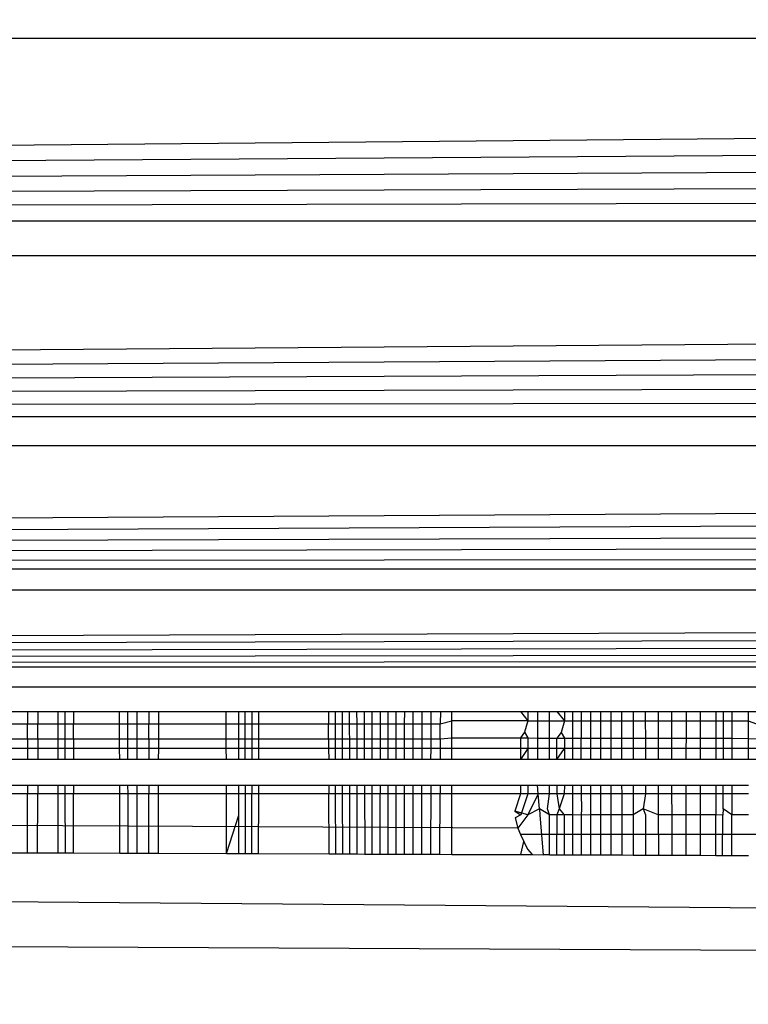
# Model space of a CAD drawing. Units: millimetres. Extents: x -6452 to 2573, y -4036 to 6208.
# Drawn here: x -1692 to -1689, y -82 to -78 of the extents above; entities that cross this region are included whole.
import ezdxf

# ---------------------------------------------------------------- set-up
doc = ezdxf.new("R2010")
doc.units = ezdxf.units.MM
doc.layers.add('Strefa bezpieczna', color=8, linetype='Continuous')
doc.dimstyles.get("Standard").update_dxf_attribs({"dimtxt": 180, "dimasz": 180, "dimexe": 0.18, "dimexo": 0.0625, "dimgap": 200, "dimtad": 0, "dimtih": 1, "dimtoh": 1, "dimlfac": 0.001, "dimzin": 0, "dimdsep": 46, "dimtxsty": 'Standard', "dimcen": 0.09, "dimse1": 1, "dimse2": 1, "dimadec": 0, "dimazin": 0, "dimtfac": 1, "dimtdec": 4, "dimtofl": 0, "dimtmove": 0, "dimatfit": 3, "dimfxl": 1, "dimtolj": 1, "dimtzin": 0, "dimarcsym": 0})

# ---------------------------------------------------------------- blocks, each defined once
blk = doc.blocks.new('*D5')
at = {"layer": 'Defpoints', "color": 0}
for p in [(1073.1683, 5545.3824), (1073.1683, 1670.4377), (-2521.9571, -301.9644)]:
    blk.add_point(p, dxfattribs=at)
at = {"layer": 'Strefa bezpieczna', "color": 0, "lineweight": -2}
for p, q in [((-2341.9571, 5545.3824), (-1179.3944, 5545.3824)), ((893.1683, 5545.3824), (-269.3944, 5545.3824))]:
    blk.add_line(p, q, dxfattribs=at)
at = {"layer": 'Strefa bezpieczna', "color": 0}
for points in [[(-2341.9571, 5575.3824), (-2341.9571, 5515.3824), (-2521.9571, 5545.3824)], [(893.1683, 5515.3824), (893.1683, 5575.3824), (1073.1683, 5545.3824)]]:
    blk.add_solid(points, dxfattribs=at)
at = {"layer": 'Strefa bezpieczna', "color": 0, "insert": (-724.3944, 5545.3824), "char_height": 180, "attachment_point": 5}
blk.add_mtext('\\A1;3.60', dxfattribs=at)
blk = doc.blocks.new('*D6')
at = {"layer": 'Defpoints', "color": 0}
for p in [(-107.2701, 4764.7162), (-6212.9747, -4036.0571), (-2082.8002, -4036.0571)]:
    blk.add_point(p, dxfattribs=at)
at = {"layer": 'Strefa bezpieczna', "color": 0, "lineweight": -2}
for p, q in [((-6212.9747, 4584.7162), (-6212.9747, 654.3295)), ((-6212.9747, -3856.0571), (-6212.9747, 74.3295))]:
    blk.add_line(p, q, dxfattribs=at)
at = {"layer": 'Strefa bezpieczna', "color": 0}
for points in [[(-6182.9747, 4584.7162), (-6242.9747, 4584.7162), (-6212.9747, 4764.7162)], [(-6242.9747, -3856.0571), (-6182.9747, -3856.0571), (-6212.9747, -4036.0571)]]:
    blk.add_solid(points, dxfattribs=at)
at = {"layer": 'Strefa bezpieczna', "color": 0, "insert": (-6212.9747, 364.3295), "char_height": 180, "attachment_point": 5}
blk.add_mtext('\\A1;8.80', dxfattribs=at)
blk = doc.blocks.new('*D7')
at = {"layer": 'Defpoints', "color": 0}
for p in [(-206.4665, 2764.7162), (-5168.2396, -2542.6164), (-2083.7316, -2542.6164)]:
    blk.add_point(p, dxfattribs=at)
at = {"layer": 'Strefa bezpieczna', "color": 0, "lineweight": -2}
for p, q in [((-5168.2396, 2584.7162), (-5168.2396, 401.0499)), ((-5168.2396, -2362.6164), (-5168.2396, -178.9501))]:
    blk.add_line(p, q, dxfattribs=at)
at = {"layer": 'Strefa bezpieczna', "color": 0}
for points in [[(-5138.2396, 2584.7162), (-5198.2396, 2584.7162), (-5168.2396, 2764.7162)], [(-5198.2396, -2362.6164), (-5138.2396, -2362.6164), (-5168.2396, -2542.6164)]]:
    blk.add_solid(points, dxfattribs=at)
at = {"layer": 'Strefa bezpieczna', "color": 0, "insert": (-5168.2396, 111.0499), "char_height": 180, "attachment_point": 5}
blk.add_mtext('\\A1;5.31', dxfattribs=at)

msp = doc.modelspace()

# ---------------------------------------------------------------- linework, layer by layer
for p, q in [((-1726.4791, -79.0883), (-1643.6355, -78.3623)), ((-1643.6355, -78.3623), (-1726.2976, -78.3623)), ((-1726.4791, -79.0883), (-1643.5984, -78.5105)), ((-1726.4791, -79.0883), (-1643.5617, -78.6576)), ((-1726.4791, -79.0883), (-1643.5253, -78.8032)), ((-1726.4791, -79.0883), (-1643.4931, -78.9319)), ((-1643.454, -79.0885), (-1726.4791, -79.0883)), ((-1726.6736, -79.8665), (-1643.4193, -79.2272)), ((-1643.4193, -79.2272), (-1726.5137, -79.2269)), ((-1726.6736, -79.8665), (-1643.3854, -79.3627)), ((-1726.6736, -79.8665), (-1643.3524, -79.4946)), ((-1726.6736, -79.8665), (-1643.3204, -79.6227)), ((-1726.6736, -79.8665), (-1643.2894, -79.7468)), ((-1643.2594, -79.8665), (-1726.6736, -79.8665)), ((-1726.8252, -80.4728), (-1643.2307, -79.9814)), ((-1643.2307, -79.9814), (-1726.7023, -79.9812)), ((-1726.8252, -80.4728), (-1643.2033, -80.0909)), ((-1726.8252, -80.4728), (-1643.1773, -80.1949)), ((-1726.8252, -80.4728), (-1643.1527, -80.2933)), ((-1726.8252, -80.4728), (-1643.1296, -80.3859)), ((-1643.1079, -80.4726), (-1726.8252, -80.4728)), ((-1726.9224, -80.8616), (-1643.0866, -80.5578)), ((-1643.0866, -80.5578), (-1726.8453, -80.5533)), ((-1726.9224, -80.8616), (-1643.0692, -80.6276)), ((-1726.9224, -80.8616), (-1643.0522, -80.6956)), ((-1726.9224, -80.8616), (-1643.0368, -80.7573)), ((-1726.9224, -80.8616), (-1643.0229, -80.8126)), ((-1643.0107, -80.8616), (-1726.9224, -80.8616)), ((-1642.9909, -80.9408), (-1726.9422, -80.9408)), ((-1691.9665, -81.0381), (-1691.905, -81.0381)), ((-1691.905, -81.0381), (-1691.905, -81.087)), ((-1691.905, -81.0381), (-1691.8639, -81.0381)), ((-1691.8639, -81.0381), (-1691.8639, -81.087)), ((-1691.8639, -81.0381), (-1691.7832, -81.0381)), ((-1691.7831, -81.087), (-1691.7832, -81.0381)), ((-1691.7832, -81.0381), (-1691.7544, -81.0381)), ((-1691.7544, -81.087), (-1691.7544, -81.0381)), ((-1691.7544, -81.0381), (-1691.7218, -81.0381)), ((-1691.7218, -81.0381), (-1691.7218, -81.087)), ((-1691.7218, -81.0381), (-1691.5383, -81.0381)), ((-1691.5382, -81.087), (-1691.5383, -81.0381)), ((-1691.5383, -81.0381), (-1691.5052, -81.0381)), ((-1691.5051, -81.087), (-1691.5052, -81.0381)), ((-1691.5052, -81.0381), (-1691.4682, -81.0381)), ((-1691.4682, -81.087), (-1691.4682, -81.0381)), ((-1691.4682, -81.0381), (-1691.4216, -81.0381)), ((-1691.4216, -81.0381), (-1691.4216, -81.087)), ((-1691.4216, -81.0381), (-1691.3826, -81.0381)), ((-1691.3827, -81.087), (-1691.3826, -81.0381)), ((-1691.3826, -81.0381), (-1691.1138, -81.0381)), ((-1691.1138, -81.087), (-1691.1138, -81.0381)), ((-1691.1138, -81.0381), (-1691.0643, -81.0381)), ((-1691.0643, -81.0381), (-1691.0116, -81.0381)), ((-1691.0641, -81.2291), (-1691.0643, -81.0381)), ((-1691.0384, -81.087), (-1691.0384, -81.0381)), ((-1691.0116, -81.0381), (-1690.9847, -81.0381)), ((-1691.0116, -81.0381), (-1691.0116, -81.1849)), ((-1690.9847, -81.087), (-1690.9847, -81.0381)), ((-1690.9847, -81.0381), (-1690.707, -81.0381)), ((-1690.707, -81.0381), (-1690.7068, -81.087)), ((-1690.707, -81.0381), (-1690.6797, -81.0381)), ((-1690.6796, -81.087), (-1690.6797, -81.0381)), ((-1690.6797, -81.0381), (-1690.6518, -81.0381)), ((-1690.6517, -81.087), (-1690.6518, -81.0381)), ((-1690.6518, -81.0381), (-1690.6232, -81.0381)), ((-1690.6232, -81.0381), (-1690.5938, -81.0381)), ((-1690.6228, -81.2291), (-1690.6232, -81.0381)), ((-1690.5937, -81.087), (-1690.5938, -81.0381)), ((-1690.5938, -81.0381), (-1690.5638, -81.0381)), ((-1690.5637, -81.087), (-1690.5638, -81.0381)), ((-1690.5638, -81.0381), (-1690.5021, -81.0381)), ((-1690.5332, -81.087), (-1690.5332, -81.0381)), ((-1690.5021, -81.0381), (-1690.4702, -81.0381)), ((-1690.5021, -81.0381), (-1690.5021, -81.1849)), ((-1690.4703, -81.087), (-1690.4702, -81.0381)), ((-1690.4702, -81.0381), (-1690.4375, -81.0381)), ((-1690.4376, -81.087), (-1690.4375, -81.0381)), ((-1690.4375, -81.0381), (-1690.404, -81.0381)), ((-1690.4041, -81.087), (-1690.404, -81.0381)), ((-1690.404, -81.0381), (-1690.3696, -81.0381)), ((-1690.3697, -81.087), (-1690.3696, -81.0381)), ((-1690.3696, -81.0381), (-1690.3346, -81.0381)), ((-1690.3347, -81.087), (-1690.3346, -81.0381)), ((-1690.3346, -81.0381), (-1690.2987, -81.0381)), ((-1690.2989, -81.087), (-1690.2987, -81.0381)), ((-1690.2987, -81.0381), (-1690.2621, -81.0381)), ((-1690.2621, -81.0381), (-1690.2623, -81.087)), ((-1690.2621, -81.0381), (-1690.2165, -81.0381)), ((-1690.2165, -81.075), (-1690.2165, -81.0381)), ((-1690.2165, -81.0381), (-1689.9432, -81.0381)), ((-1689.9432, -81.0381), (-1689.9144, -81.075)), ((-1689.9432, -81.0381), (-1689.9144, -81.0381)), ((-1689.9144, -81.0381), (-1689.9144, -81.075)), ((-1689.9144, -81.0381), (-1689.8758, -81.0381)), ((-1689.8758, -81.0381), (-1689.8759, -81.075)), ((-1689.8758, -81.0381), (-1689.8276, -81.0381)), ((-1689.8276, -81.075), (-1689.8276, -81.0381)), ((-1689.8276, -81.0381), (-1689.7984, -81.0381)), ((-1689.7984, -81.0381), (-1689.7684, -81.075)), ((-1689.7984, -81.0381), (-1689.7683, -81.0381)), ((-1689.7683, -81.0381), (-1689.7684, -81.075)), ((-1689.7683, -81.0381), (-1689.736, -81.0381)), ((-1689.736, -81.0381), (-1689.736, -81.075)), ((-1689.736, -81.0381), (-1689.6644, -81.0381)), ((-1689.7013, -81.0381), (-1689.7013, -81.075)), ((-1689.6644, -81.0381), (-1689.6644, -81.075)), ((-1689.6644, -81.0381), (-1689.6253, -81.0381)), ((-1689.6253, -81.0381), (-1689.6253, -81.075)), ((-1689.6253, -81.0381), (-1689.5842, -81.0381)), ((-1689.5842, -81.0381), (-1689.5842, -81.075)), ((-1689.5842, -81.0381), (-1689.5409, -81.0381)), ((-1689.5409, -81.0381), (-1689.5409, -81.075)), ((-1689.5409, -81.0381), (-1689.495, -81.0381)), ((-1689.495, -81.0381), (-1689.495, -81.075)), ((-1689.495, -81.0381), (-1689.4466, -81.0381)), ((-1689.4466, -81.0381), (-1689.4466, -81.075)), ((-1689.4466, -81.0381), (-1689.3958, -81.0381)), ((-1689.3958, -81.0381), (-1689.3957, -81.075)), ((-1689.3958, -81.0381), (-1689.3426, -81.0381)), ((-1689.3426, -81.0381), (-1689.3425, -81.075)), ((-1689.3426, -81.0381), (-1689.2847, -81.0381)), ((-1689.2847, -81.0381), (-1689.2847, -81.075)), ((-1689.2847, -81.0381), (-1689.2268, -81.0381)), ((-1689.2268, -81.075), (-1689.2268, -81.0381)), ((-1689.2268, -81.0381), (-1689.1662, -81.0381)), ((-1689.1662, -81.0381), (-1689.1662, -81.075)), ((-1689.1662, -81.0381), (-1689.1375, -81.0381)), ((-1689.1375, -81.0381), (-1689.1031, -81.0381)), ((-1689.1375, -81.0381), (-1689.1373, -81.2291)), ((-1689.1031, -81.0381), (-1689.1031, -81.075)), ((-1689.1031, -81.0381), (-1689.0373, -81.0381)), ((-1689.0373, -81.0381), (-1689.0372, -81.075)), ((-1689.0373, -81.0381), (-1688.9663, -81.0381)), ((-1691.9665, -81.087), (-1691.905, -81.087)), ((-1691.905, -81.087), (-1691.8639, -81.087)), ((-1691.905, -81.1471), (-1691.905, -81.087)), ((-1691.8639, -81.087), (-1691.7831, -81.087)), ((-1691.8639, -81.1471), (-1691.8639, -81.087)), ((-1691.7831, -81.087), (-1691.7544, -81.087)), ((-1691.783, -81.1471), (-1691.7831, -81.087)), ((-1691.7544, -81.087), (-1691.7218, -81.087)), ((-1691.7544, -81.1471), (-1691.7544, -81.087)), ((-1691.7218, -81.087), (-1691.5382, -81.087)), ((-1691.7218, -81.1471), (-1691.7218, -81.087)), ((-1691.5382, -81.087), (-1691.5051, -81.087)), ((-1691.538, -81.1471), (-1691.5382, -81.087)), ((-1691.5051, -81.087), (-1691.4682, -81.087)), ((-1691.505, -81.1471), (-1691.5051, -81.087)), ((-1691.4682, -81.087), (-1691.4216, -81.087)), ((-1691.4681, -81.1471), (-1691.4682, -81.087)), ((-1691.4216, -81.087), (-1691.3827, -81.087)), ((-1691.4216, -81.1471), (-1691.4216, -81.087)), ((-1691.3827, -81.087), (-1691.1138, -81.087)), ((-1691.3827, -81.1471), (-1691.3827, -81.087)), ((-1691.1138, -81.087), (-1691.0384, -81.087)), ((-1691.1137, -81.1471), (-1691.1138, -81.087)), ((-1691.0384, -81.087), (-1690.9847, -81.087)), ((-1691.0384, -81.1471), (-1691.0384, -81.087)), ((-1690.9848, -81.1471), (-1690.9847, -81.087)), ((-1690.9847, -81.087), (-1690.7068, -81.087)), ((-1690.7068, -81.087), (-1690.6796, -81.087)), ((-1690.7066, -81.1471), (-1690.7068, -81.087)), ((-1690.6796, -81.087), (-1690.6517, -81.087)), ((-1690.6794, -81.1471), (-1690.6796, -81.087)), ((-1690.6517, -81.087), (-1690.5937, -81.087)), ((-1690.6515, -81.1471), (-1690.6517, -81.087)), ((-1690.5937, -81.087), (-1690.5637, -81.087)), ((-1690.5936, -81.1471), (-1690.5937, -81.087)), ((-1690.5637, -81.087), (-1690.5332, -81.087)), ((-1690.5637, -81.1471), (-1690.5637, -81.087)), ((-1690.5332, -81.087), (-1690.4703, -81.087)), ((-1690.5331, -81.1471), (-1690.5332, -81.087)), ((-1690.4703, -81.087), (-1690.4376, -81.087)), ((-1690.4703, -81.1471), (-1690.4703, -81.087)), ((-1690.4376, -81.087), (-1690.4041, -81.087)), ((-1690.4376, -81.1471), (-1690.4376, -81.087)), ((-1690.4042, -81.1471), (-1690.4041, -81.087)), ((-1690.4041, -81.087), (-1690.3697, -81.087)), ((-1690.3699, -81.1471), (-1690.3697, -81.087)), ((-1690.3697, -81.087), (-1690.3347, -81.087)), ((-1690.3349, -81.1471), (-1690.3347, -81.087)), ((-1690.3347, -81.087), (-1690.2989, -81.087)), ((-1690.2991, -81.1471), (-1690.2989, -81.087)), ((-1690.2989, -81.087), (-1690.2623, -81.087)), ((-1690.2626, -81.1471), (-1690.2623, -81.087)), ((-1690.2623, -81.087), (-1690.2165, -81.075)), ((-1690.2165, -81.1428), (-1690.2165, -81.075)), ((-1689.9144, -81.075), (-1690.2165, -81.075)), ((-1689.9144, -81.075), (-1689.9268, -81.1207)), ((-1689.9144, -81.075), (-1689.8759, -81.075)), ((-1689.8759, -81.075), (-1689.8759, -81.1433)), ((-1689.8759, -81.075), (-1689.8276, -81.075)), ((-1689.8276, -81.1434), (-1689.8276, -81.075)), ((-1689.8276, -81.075), (-1689.7684, -81.075)), ((-1689.7684, -81.075), (-1689.7815, -81.121)), ((-1689.7684, -81.075), (-1689.736, -81.075)), ((-1689.736, -81.075), (-1689.7361, -81.1435)), ((-1689.736, -81.075), (-1689.7013, -81.075)), ((-1689.7013, -81.075), (-1689.7014, -81.1436)), ((-1689.7013, -81.075), (-1689.6644, -81.075)), ((-1689.6644, -81.075), (-1689.6644, -81.1436)), ((-1689.6644, -81.075), (-1689.6253, -81.075)), ((-1689.6253, -81.075), (-1689.6254, -81.1437)), ((-1689.6253, -81.075), (-1689.5842, -81.075)), ((-1689.5842, -81.075), (-1689.5842, -81.1437)), ((-1689.5842, -81.075), (-1689.5409, -81.075)), ((-1689.5409, -81.075), (-1689.5408, -81.1438)), ((-1689.5409, -81.075), (-1689.495, -81.075)), ((-1689.495, -81.075), (-1689.4949, -81.1439)), ((-1689.495, -81.075), (-1689.4466, -81.075)), ((-1689.4466, -81.075), (-1689.4465, -81.1439)), ((-1689.4466, -81.075), (-1689.3957, -81.075)), ((-1689.3957, -81.075), (-1689.3956, -81.144)), ((-1689.3957, -81.075), (-1689.3425, -81.075)), ((-1689.3425, -81.075), (-1689.3424, -81.1441)), ((-1689.3425, -81.075), (-1689.2847, -81.075)), ((-1689.2847, -81.075), (-1689.2847, -81.1442)), ((-1689.2847, -81.075), (-1689.2268, -81.075)), ((-1689.2268, -81.1443), (-1689.2268, -81.075)), ((-1689.2268, -81.075), (-1689.1662, -81.075)), ((-1689.1662, -81.075), (-1689.1662, -81.1444)), ((-1689.1662, -81.075), (-1689.1031, -81.075)), ((-1689.1031, -81.075), (-1689.103, -81.1445)), ((-1689.1031, -81.075), (-1689.0372, -81.075)), ((-1689.0372, -81.075), (-1689.0371, -81.1446)), ((-1689.0372, -81.075), (-1689.004, -81.087)), ((-1689.9268, -81.1207), (-1689.9431, -81.1432)), ((-1689.9268, -81.1207), (-1689.9145, -81.1432)), ((-1689.7815, -81.121), (-1689.7986, -81.1434)), ((-1689.7815, -81.121), (-1689.7685, -81.1435)), ((-1691.9665, -81.1471), (-1691.905, -81.1471)), ((-1691.905, -81.1471), (-1691.905, -81.1849)), ((-1691.905, -81.1471), (-1691.8639, -81.1471)), ((-1691.8639, -81.1471), (-1691.864, -81.1849)), ((-1691.8639, -81.1471), (-1691.783, -81.1471)), ((-1691.783, -81.1849), (-1691.783, -81.1471)), ((-1691.783, -81.1471), (-1691.7544, -81.1471)), ((-1691.7543, -81.1849), (-1691.7544, -81.1471)), ((-1691.7544, -81.1471), (-1691.7218, -81.1471)), ((-1691.7218, -81.1471), (-1691.7218, -81.1849)), ((-1691.7218, -81.1471), (-1691.538, -81.1471)), ((-1691.538, -81.1849), (-1691.538, -81.1471)), ((-1691.538, -81.1471), (-1691.505, -81.1471)), ((-1691.505, -81.1849), (-1691.505, -81.1471)), ((-1691.505, -81.1471), (-1691.4681, -81.1471)), ((-1691.4681, -81.1849), (-1691.4681, -81.1471)), ((-1691.4681, -81.1471), (-1691.4216, -81.1471)), ((-1691.4216, -81.1471), (-1691.4216, -81.1849)), ((-1691.4216, -81.1471), (-1691.3827, -81.1471)), ((-1691.3827, -81.1849), (-1691.3827, -81.1471)), ((-1691.3827, -81.1471), (-1691.1137, -81.1471)), ((-1691.1136, -81.1849), (-1691.1137, -81.1471)), ((-1691.1137, -81.1471), (-1691.0384, -81.1471)), ((-1691.0384, -81.1849), (-1691.0384, -81.1471)), ((-1691.0384, -81.1471), (-1690.9848, -81.1471)), ((-1690.9848, -81.1849), (-1690.9848, -81.1471)), ((-1690.9848, -81.1471), (-1690.7066, -81.1471)), ((-1690.7066, -81.1471), (-1690.7065, -81.1849)), ((-1690.7066, -81.1471), (-1690.6794, -81.1471)), ((-1690.6793, -81.1849), (-1690.6794, -81.1471)), ((-1690.6794, -81.1471), (-1690.6515, -81.1471)), ((-1690.6514, -81.1849), (-1690.6515, -81.1471)), ((-1690.6515, -81.1471), (-1690.5936, -81.1471)), ((-1690.5936, -81.1849), (-1690.5936, -81.1471)), ((-1690.5936, -81.1471), (-1690.5637, -81.1471)), ((-1690.5636, -81.1849), (-1690.5637, -81.1471)), ((-1690.5637, -81.1471), (-1690.5331, -81.1471)), ((-1690.5331, -81.1471), (-1690.4703, -81.1471)), ((-1690.5331, -81.2291), (-1690.5331, -81.1471)), ((-1690.4703, -81.1471), (-1690.4376, -81.1471)), ((-1690.4703, -81.2291), (-1690.4703, -81.1471)), ((-1690.4377, -81.1849), (-1690.4376, -81.1471)), ((-1690.4376, -81.1471), (-1690.4042, -81.1471)), ((-1690.4042, -81.1849), (-1690.4042, -81.1471)), ((-1690.4042, -81.1471), (-1690.3699, -81.1471)), ((-1690.37, -81.1849), (-1690.3699, -81.1471)), ((-1690.3699, -81.1471), (-1690.3349, -81.1471)), ((-1690.335, -81.1849), (-1690.3349, -81.1471)), ((-1690.3349, -81.1471), (-1690.2991, -81.1471)), ((-1690.2993, -81.1849), (-1690.2991, -81.1471)), ((-1690.2991, -81.1471), (-1690.2626, -81.1471)), ((-1690.2626, -81.1471), (-1690.2627, -81.1849)), ((-1690.2626, -81.1471), (-1690.2165, -81.1428)), ((-1690.2165, -81.1849), (-1690.2165, -81.1428)), ((-1690.2165, -81.1428), (-1689.9431, -81.1432)), ((-1689.9431, -81.1432), (-1689.9431, -81.1849)), ((-1689.9431, -81.1432), (-1689.9145, -81.1432)), ((-1689.9145, -81.1432), (-1689.9145, -81.1849)), ((-1689.9145, -81.1432), (-1689.8759, -81.1433)), ((-1689.8759, -81.1433), (-1689.8759, -81.1849)), ((-1689.8759, -81.1433), (-1689.8276, -81.1434)), ((-1689.8276, -81.1849), (-1689.8276, -81.1434)), ((-1689.8276, -81.1434), (-1689.7685, -81.1435)), ((-1689.7987, -81.2291), (-1689.7986, -81.1434)), ((-1689.7685, -81.1435), (-1689.7686, -81.1849)), ((-1689.7685, -81.1435), (-1689.7361, -81.1435)), ((-1689.7361, -81.1435), (-1689.7362, -81.1849)), ((-1689.7361, -81.1435), (-1689.7014, -81.1436)), ((-1689.7015, -81.2291), (-1689.7014, -81.1436)), ((-1689.7014, -81.1436), (-1689.6644, -81.1436)), ((-1689.6644, -81.1436), (-1689.6645, -81.1849)), ((-1689.6644, -81.1436), (-1689.6254, -81.1437)), ((-1689.6254, -81.1437), (-1689.6254, -81.1849)), ((-1689.6254, -81.1437), (-1689.5842, -81.1437)), ((-1689.5842, -81.1437), (-1689.5842, -81.1849)), ((-1689.5842, -81.1437), (-1689.5408, -81.1438)), ((-1689.5408, -81.1438), (-1689.5408, -81.1849)), ((-1689.5408, -81.1438), (-1689.4949, -81.1439)), ((-1689.4949, -81.1439), (-1689.4949, -81.1849)), ((-1689.4949, -81.1439), (-1689.4465, -81.1439)), ((-1689.4465, -81.1439), (-1689.4464, -81.1849)), ((-1689.4465, -81.1439), (-1689.3956, -81.144)), ((-1689.3956, -81.144), (-1689.3955, -81.1849)), ((-1689.3956, -81.144), (-1689.3424, -81.1441)), ((-1689.3424, -81.1441), (-1689.3423, -81.1849)), ((-1689.3424, -81.1441), (-1689.2847, -81.1442)), ((-1689.2847, -81.1442), (-1689.2848, -81.1849)), ((-1689.2847, -81.1442), (-1689.2268, -81.1443)), ((-1689.2268, -81.1849), (-1689.2268, -81.1443)), ((-1689.2268, -81.1443), (-1689.1662, -81.1444)), ((-1689.1662, -81.1444), (-1689.1662, -81.1849)), ((-1689.1662, -81.1444), (-1689.103, -81.1445)), ((-1689.103, -81.1445), (-1689.1029, -81.1849)), ((-1689.103, -81.1445), (-1689.0371, -81.1446)), ((-1689.0371, -81.1446), (-1689.037, -81.1849)), ((-1689.0371, -81.1446), (-1689.0042, -81.1471)), ((-1691.905, -81.1849), (-1691.9665, -81.1849)), ((-1691.905, -81.1849), (-1691.905, -81.2291)), ((-1691.864, -81.1849), (-1691.905, -81.1849)), ((-1691.864, -81.1849), (-1691.864, -81.2291)), ((-1691.783, -81.1849), (-1691.864, -81.1849)), ((-1691.783, -81.2291), (-1691.783, -81.1849)), ((-1691.7543, -81.1849), (-1691.783, -81.1849)), ((-1691.7543, -81.2291), (-1691.7543, -81.1849)), ((-1691.7218, -81.1849), (-1691.7543, -81.1849)), ((-1691.7218, -81.1849), (-1691.7218, -81.2291)), ((-1691.538, -81.1849), (-1691.7218, -81.1849)), ((-1691.5379, -81.2291), (-1691.538, -81.1849)), ((-1691.505, -81.1849), (-1691.538, -81.1849)), ((-1691.5049, -81.2291), (-1691.505, -81.1849)), ((-1691.4681, -81.1849), (-1691.505, -81.1849)), ((-1691.468, -81.2291), (-1691.4681, -81.1849)), ((-1691.4216, -81.1849), (-1691.4681, -81.1849)), ((-1691.4216, -81.1849), (-1691.4216, -81.2291)), ((-1691.3827, -81.1849), (-1691.4216, -81.1849)), ((-1691.3828, -81.2291), (-1691.3827, -81.1849)), ((-1691.1136, -81.1849), (-1691.3827, -81.1849)), ((-1691.1135, -81.2291), (-1691.1136, -81.1849)), ((-1691.0384, -81.1849), (-1691.1136, -81.1849)), ((-1691.0383, -81.2291), (-1691.0384, -81.1849)), ((-1691.0116, -81.1849), (-1691.0384, -81.1849)), ((-1691.0116, -81.1849), (-1691.0116, -81.2291)), ((-1690.9848, -81.1849), (-1691.0116, -81.1849)), ((-1690.9848, -81.2291), (-1690.9848, -81.1849)), ((-1690.7065, -81.1849), (-1690.9848, -81.1849)), ((-1690.7065, -81.1849), (-1690.7063, -81.2291)), ((-1690.6793, -81.1849), (-1690.7065, -81.1849)), ((-1690.6791, -81.2291), (-1690.6793, -81.1849)), ((-1690.6514, -81.1849), (-1690.6793, -81.1849)), ((-1690.6513, -81.2291), (-1690.6514, -81.1849)), ((-1690.5936, -81.1849), (-1690.6514, -81.1849)), ((-1690.5935, -81.2291), (-1690.5936, -81.1849)), ((-1690.5636, -81.1849), (-1690.5936, -81.1849)), ((-1690.5636, -81.2291), (-1690.5636, -81.1849)), ((-1690.5021, -81.1849), (-1690.5636, -81.1849)), ((-1690.5021, -81.1849), (-1690.5021, -81.2291)), ((-1690.4377, -81.1849), (-1690.5021, -81.1849)), ((-1690.4377, -81.2291), (-1690.4377, -81.1849)), ((-1690.4042, -81.1849), (-1690.4377, -81.1849)), ((-1690.4043, -81.2291), (-1690.4042, -81.1849)), ((-1690.37, -81.1849), (-1690.4042, -81.1849)), ((-1690.3701, -81.2291), (-1690.37, -81.1849)), ((-1690.335, -81.1849), (-1690.37, -81.1849)), ((-1690.3351, -81.2291), (-1690.335, -81.1849)), ((-1690.2993, -81.1849), (-1690.335, -81.1849)), ((-1690.2994, -81.2291), (-1690.2993, -81.1849)), ((-1690.2627, -81.1849), (-1690.2993, -81.1849)), ((-1690.2627, -81.1849), (-1690.2629, -81.2291)), ((-1690.2165, -81.1849), (-1690.2627, -81.1849)), ((-1690.2165, -81.2291), (-1690.2165, -81.1849)), ((-1689.9431, -81.1849), (-1690.2165, -81.1849)), ((-1689.9431, -81.1849), (-1689.9431, -81.2291)), ((-1689.9145, -81.1849), (-1689.9431, -81.2291)), ((-1689.9145, -81.1849), (-1689.9431, -81.1849)), ((-1689.9145, -81.1849), (-1689.9145, -81.2291)), ((-1689.8759, -81.1849), (-1689.9145, -81.1849)), ((-1689.8759, -81.1849), (-1689.8759, -81.2291)), ((-1689.8276, -81.1849), (-1689.8759, -81.1849)), ((-1689.8276, -81.2291), (-1689.8276, -81.1849)), ((-1689.7686, -81.1849), (-1689.8276, -81.1849)), ((-1689.7987, -81.2291), (-1689.7686, -81.1849)), ((-1689.7686, -81.1849), (-1689.7686, -81.2291)), ((-1689.7362, -81.1849), (-1689.7686, -81.1849)), ((-1689.7362, -81.1849), (-1689.7362, -81.2291)), ((-1689.6645, -81.1849), (-1689.7362, -81.1849)), ((-1689.6645, -81.1849), (-1689.6645, -81.2291)), ((-1689.6254, -81.1849), (-1689.6645, -81.1849)), ((-1689.6254, -81.1849), (-1689.6254, -81.2291)), ((-1689.5842, -81.1849), (-1689.6254, -81.1849)), ((-1689.5842, -81.1849), (-1689.5842, -81.2291)), ((-1689.5408, -81.1849), (-1689.5842, -81.1849)), ((-1689.5408, -81.1849), (-1689.5408, -81.2291)), ((-1689.4949, -81.1849), (-1689.5408, -81.1849)), ((-1689.4949, -81.1849), (-1689.4948, -81.2291)), ((-1689.4464, -81.1849), (-1689.4949, -81.1849)), ((-1689.4464, -81.1849), (-1689.4464, -81.2291)), ((-1689.3955, -81.1849), (-1689.4464, -81.1849)), ((-1689.3955, -81.1849), (-1689.3955, -81.2291)), ((-1689.3423, -81.1849), (-1689.3955, -81.1849)), ((-1689.3423, -81.1849), (-1689.3422, -81.2291)), ((-1689.2848, -81.1849), (-1689.3423, -81.1849)), ((-1689.2848, -81.1849), (-1689.2848, -81.2291)), ((-1689.2268, -81.1849), (-1689.2848, -81.1849)), ((-1689.2268, -81.2291), (-1689.2268, -81.1849)), ((-1689.1662, -81.1849), (-1689.2268, -81.1849)), ((-1689.1662, -81.1849), (-1689.1661, -81.2291)), ((-1689.1029, -81.1849), (-1689.1662, -81.1849)), ((-1689.1029, -81.1849), (-1689.1029, -81.2291)), ((-1689.037, -81.1849), (-1689.1029, -81.1849)), ((-1689.037, -81.1849), (-1689.0369, -81.2291)), ((-1688.9666, -81.1849), (-1689.037, -81.1849)), ((-1691.905, -81.2291), (-1691.9665, -81.2291)), ((-1691.864, -81.2291), (-1691.905, -81.2291)), ((-1691.783, -81.2291), (-1691.864, -81.2291)), ((-1691.7218, -81.2291), (-1691.783, -81.2291)), ((-1691.5379, -81.2291), (-1691.7218, -81.2291)), ((-1691.5049, -81.2291), (-1691.5379, -81.2291)), ((-1691.468, -81.2291), (-1691.5049, -81.2291)), ((-1691.4216, -81.2291), (-1691.468, -81.2291)), ((-1691.3828, -81.2291), (-1691.4216, -81.2291)), ((-1691.1135, -81.2291), (-1691.3828, -81.2291)), ((-1691.0641, -81.2291), (-1691.1135, -81.2291)), ((-1691.0116, -81.2291), (-1691.0641, -81.2291)), ((-1690.9848, -81.2291), (-1691.0116, -81.2291)), ((-1690.7063, -81.2291), (-1690.9848, -81.2291)), ((-1690.6791, -81.2291), (-1690.7063, -81.2291)), ((-1690.6513, -81.2291), (-1690.6791, -81.2291)), ((-1690.6228, -81.2291), (-1690.6513, -81.2291)), ((-1690.5935, -81.2291), (-1690.6228, -81.2291)), ((-1690.5636, -81.2291), (-1690.5935, -81.2291)), ((-1690.5021, -81.2291), (-1690.5636, -81.2291)), ((-1690.4703, -81.2291), (-1690.5021, -81.2291)), ((-1690.4377, -81.2291), (-1690.4703, -81.2291)), ((-1690.3701, -81.2291), (-1690.4377, -81.2291)), ((-1690.3351, -81.2291), (-1690.3701, -81.2291)), ((-1690.2994, -81.2291), (-1690.3351, -81.2291)), ((-1690.2629, -81.2291), (-1690.2994, -81.2291)), ((-1690.2165, -81.2291), (-1690.2629, -81.2291)), ((-1689.9431, -81.2291), (-1690.2165, -81.2291)), ((-1689.9145, -81.2291), (-1689.9431, -81.2291)), ((-1689.8759, -81.2291), (-1689.9145, -81.2291)), ((-1689.8276, -81.2291), (-1689.8759, -81.2291)), ((-1689.7987, -81.2291), (-1689.8276, -81.2291)), ((-1689.7362, -81.2291), (-1689.7987, -81.2291)), ((-1689.6645, -81.2291), (-1689.7362, -81.2291)), ((-1689.6254, -81.2291), (-1689.6645, -81.2291)), ((-1689.5842, -81.2291), (-1689.6254, -81.2291)), ((-1689.5408, -81.2291), (-1689.5842, -81.2291)), ((-1689.4948, -81.2291), (-1689.5408, -81.2291)), ((-1689.4464, -81.2291), (-1689.4948, -81.2291)), ((-1689.3955, -81.2291), (-1689.4464, -81.2291)), ((-1689.3422, -81.2291), (-1689.3955, -81.2291)), ((-1689.2848, -81.2291), (-1689.3422, -81.2291)), ((-1689.2268, -81.2291), (-1689.2848, -81.2291)), ((-1689.1661, -81.2291), (-1689.2268, -81.2291)), ((-1689.1373, -81.2291), (-1689.1661, -81.2291)), ((-1689.1029, -81.2291), (-1689.1373, -81.2291)), ((-1689.0369, -81.2291), (-1689.1029, -81.2291)), ((-1688.9667, -81.2291), (-1689.0369, -81.2291)), ((-1691.9665, -81.331), (-1691.905, -81.331)), ((-1691.905, -81.331), (-1691.905, -81.3651)), ((-1691.905, -81.331), (-1691.8641, -81.331)), ((-1691.8641, -81.331), (-1691.8641, -81.3651)), ((-1691.8641, -81.331), (-1691.7828, -81.331)), ((-1691.7828, -81.3651), (-1691.7828, -81.331)), ((-1691.7828, -81.331), (-1691.7543, -81.331)), ((-1691.7542, -81.3651), (-1691.7543, -81.331)), ((-1691.7543, -81.331), (-1691.7218, -81.331)), ((-1691.7218, -81.331), (-1691.7218, -81.3651)), ((-1691.7218, -81.331), (-1691.5377, -81.331)), ((-1691.5376, -81.3651), (-1691.5377, -81.331)), ((-1691.5377, -81.331), (-1691.5048, -81.331)), ((-1691.5047, -81.3651), (-1691.5048, -81.331)), ((-1691.5048, -81.331), (-1691.468, -81.331)), ((-1691.4679, -81.3651), (-1691.468, -81.331)), ((-1691.468, -81.331), (-1691.4216, -81.331)), ((-1691.4216, -81.331), (-1691.4216, -81.3651)), ((-1691.4216, -81.331), (-1691.3828, -81.331)), ((-1691.3829, -81.3651), (-1691.3828, -81.331)), ((-1691.3828, -81.331), (-1691.1133, -81.331)), ((-1691.1133, -81.3651), (-1691.1133, -81.331)), ((-1691.1133, -81.331), (-1691.064, -81.331)), ((-1691.064, -81.3651), (-1691.064, -81.331)), ((-1691.064, -81.331), (-1691.0116, -81.331)), ((-1691.0383, -81.331), (-1691.0382, -81.6027)), ((-1691.0116, -81.331), (-1691.0116, -81.3651)), ((-1691.0116, -81.331), (-1690.9848, -81.331)), ((-1690.9849, -81.3651), (-1690.9848, -81.331)), ((-1690.9848, -81.331), (-1690.7059, -81.331)), ((-1690.7059, -81.331), (-1690.7058, -81.3651)), ((-1690.7059, -81.331), (-1690.6788, -81.331)), ((-1690.6787, -81.3651), (-1690.6788, -81.331)), ((-1690.6788, -81.331), (-1690.651, -81.331)), ((-1690.651, -81.3651), (-1690.651, -81.331)), ((-1690.651, -81.331), (-1690.6225, -81.331)), ((-1690.6225, -81.3651), (-1690.6225, -81.331)), ((-1690.6225, -81.331), (-1690.5933, -81.331)), ((-1690.5933, -81.3651), (-1690.5933, -81.331)), ((-1690.5933, -81.331), (-1690.5635, -81.331)), ((-1690.5635, -81.331), (-1690.5021, -81.331)), ((-1690.5635, -81.331), (-1690.5632, -81.6044)), ((-1690.533, -81.3651), (-1690.533, -81.331)), ((-1690.5021, -81.331), (-1690.5021, -81.3651)), ((-1690.5021, -81.331), (-1690.4704, -81.331)), ((-1690.4704, -81.331), (-1690.4706, -81.6048)), ((-1690.4704, -81.331), (-1690.4379, -81.331)), ((-1690.4379, -81.3651), (-1690.4379, -81.331)), ((-1690.4379, -81.331), (-1690.3703, -81.331)), ((-1690.4045, -81.3651), (-1690.4045, -81.331)), ((-1690.3704, -81.3651), (-1690.3703, -81.331)), ((-1690.3703, -81.331), (-1690.3354, -81.331)), ((-1690.3355, -81.3651), (-1690.3354, -81.331)), ((-1690.3354, -81.331), (-1690.2633, -81.331)), ((-1690.2998, -81.331), (-1690.3007, -81.6054)), ((-1690.2633, -81.331), (-1690.2635, -81.3651)), ((-1690.2633, -81.331), (-1690.2165, -81.331)), ((-1690.2165, -81.3651), (-1690.2165, -81.331)), ((-1690.2165, -81.331), (-1689.9431, -81.331)), ((-1689.9431, -81.331), (-1689.9431, -81.3651)), ((-1689.9431, -81.331), (-1689.876, -81.331)), ((-1689.9146, -81.331), (-1689.9146, -81.3651)), ((-1689.8731, -81.3651), (-1689.876, -81.331)), ((-1689.876, -81.331), (-1689.8276, -81.331)), ((-1689.8276, -81.3651), (-1689.8276, -81.331)), ((-1689.8276, -81.331), (-1689.7688, -81.331)), ((-1689.7989, -81.331), (-1689.799, -81.3651)), ((-1689.7688, -81.331), (-1689.7689, -81.3651)), ((-1689.7688, -81.331), (-1689.7016, -81.331)), ((-1689.7364, -81.331), (-1689.7364, -81.3651)), ((-1689.7016, -81.331), (-1689.7016, -81.3651)), ((-1689.7016, -81.331), (-1689.6646, -81.331)), ((-1689.6646, -81.331), (-1689.6646, -81.3651)), ((-1689.6646, -81.331), (-1689.6254, -81.331)), ((-1689.6254, -81.331), (-1689.6254, -81.3651)), ((-1689.6254, -81.331), (-1689.5842, -81.331)), ((-1689.5842, -81.331), (-1689.5842, -81.3651)), ((-1689.5842, -81.331), (-1689.5408, -81.331)), ((-1689.5408, -81.331), (-1689.5407, -81.3651)), ((-1689.5408, -81.331), (-1689.4948, -81.331)), ((-1689.4948, -81.331), (-1689.4947, -81.3651)), ((-1689.4948, -81.331), (-1689.4462, -81.331)), ((-1689.4462, -81.331), (-1689.4462, -81.3651)), ((-1689.4462, -81.331), (-1689.3953, -81.331)), ((-1689.3953, -81.331), (-1689.3952, -81.3651)), ((-1689.3953, -81.331), (-1689.342, -81.331)), ((-1689.342, -81.331), (-1689.3419, -81.3651)), ((-1689.342, -81.331), (-1689.2848, -81.331)), ((-1689.2848, -81.331), (-1689.2849, -81.3651)), ((-1689.2848, -81.331), (-1689.2268, -81.331)), ((-1689.2268, -81.3651), (-1689.2268, -81.331)), ((-1689.2268, -81.331), (-1689.1661, -81.331)), ((-1689.1661, -81.331), (-1689.1661, -81.3651)), ((-1689.1661, -81.331), (-1689.1372, -81.331)), ((-1689.1372, -81.331), (-1689.1028, -81.331)), ((-1689.1372, -81.4242), (-1689.1372, -81.331)), ((-1689.1028, -81.331), (-1689.1027, -81.3651)), ((-1689.1028, -81.331), (-1689.0367, -81.331)), ((-1691.905, -81.3651), (-1691.9665, -81.3651)), ((-1691.8641, -81.3651), (-1691.905, -81.3651)), ((-1691.905, -81.5994), (-1691.905, -81.3651)), ((-1691.8643, -81.5996), (-1691.8641, -81.3651)), ((-1691.7828, -81.3651), (-1691.8641, -81.3651)), ((-1691.7542, -81.3651), (-1691.7828, -81.3651)), ((-1691.7826, -81.5999), (-1691.7828, -81.3651)), ((-1691.7218, -81.3651), (-1691.7542, -81.3651)), ((-1691.7541, -81.6), (-1691.7542, -81.3651)), ((-1691.5376, -81.3651), (-1691.7218, -81.3651)), ((-1691.7218, -81.6001), (-1691.7218, -81.3651)), ((-1691.5047, -81.3651), (-1691.5376, -81.3651)), ((-1691.5371, -81.6008), (-1691.5376, -81.3651)), ((-1691.4679, -81.3651), (-1691.5047, -81.3651)), ((-1691.5044, -81.6009), (-1691.5047, -81.3651)), ((-1691.4216, -81.3651), (-1691.4679, -81.3651)), ((-1691.4677, -81.6011), (-1691.4679, -81.3651)), ((-1691.3829, -81.3651), (-1691.4216, -81.3651)), ((-1691.4216, -81.6012), (-1691.4216, -81.3651)), ((-1691.383, -81.6014), (-1691.3829, -81.3651)), ((-1691.1133, -81.3651), (-1691.3829, -81.3651)), ((-1691.064, -81.3651), (-1691.1133, -81.3651)), ((-1691.1129, -81.6024), (-1691.1133, -81.3651)), ((-1691.0639, -81.4503), (-1691.064, -81.3651)), ((-1691.0116, -81.3651), (-1691.064, -81.3651)), ((-1690.9849, -81.3651), (-1691.0116, -81.3651)), ((-1691.0116, -81.6028), (-1691.0116, -81.3651)), ((-1690.985, -81.6029), (-1690.9849, -81.3651)), ((-1690.7058, -81.3651), (-1690.9849, -81.3651)), ((-1690.6787, -81.3651), (-1690.7058, -81.3651)), ((-1690.705, -81.6039), (-1690.7058, -81.3651)), ((-1690.651, -81.3651), (-1690.6787, -81.3651)), ((-1690.678, -81.604), (-1690.6787, -81.3651)), ((-1690.6225, -81.3651), (-1690.651, -81.3651)), ((-1690.6503, -81.6041), (-1690.651, -81.3651)), ((-1690.5933, -81.3651), (-1690.6225, -81.3651)), ((-1690.622, -81.6042), (-1690.6225, -81.3651)), ((-1690.533, -81.3651), (-1690.5933, -81.3651)), ((-1690.5929, -81.6043), (-1690.5933, -81.3651)), ((-1690.5021, -81.3651), (-1690.533, -81.3651)), ((-1690.5329, -81.6046), (-1690.533, -81.3651)), ((-1690.4379, -81.3651), (-1690.5021, -81.3651)), ((-1690.5021, -81.6047), (-1690.5021, -81.3651)), ((-1690.4382, -81.6049), (-1690.4379, -81.3651)), ((-1690.4045, -81.3651), (-1690.4379, -81.3651)), ((-1690.4049, -81.605), (-1690.4045, -81.3651)), ((-1690.3704, -81.3651), (-1690.4045, -81.3651)), ((-1690.3709, -81.6052), (-1690.3704, -81.3651)), ((-1690.3355, -81.3651), (-1690.3704, -81.3651)), ((-1690.3362, -81.6053), (-1690.3355, -81.3651)), ((-1690.2635, -81.3651), (-1690.3355, -81.3651)), ((-1690.2644, -81.6056), (-1690.2635, -81.3651)), ((-1690.2165, -81.3651), (-1690.2635, -81.3651)), ((-1689.9431, -81.3651), (-1690.2165, -81.3651)), ((-1690.2165, -81.6057), (-1690.2165, -81.3651)), ((-1689.9431, -81.3651), (-1689.9653, -81.4338)), ((-1689.9146, -81.3651), (-1689.9431, -81.3651)), ((-1689.9146, -81.3651), (-1689.9423, -81.4486)), ((-1689.8731, -81.3651), (-1689.9147, -81.4486)), ((-1689.8731, -81.3651), (-1689.9146, -81.3651)), ((-1689.8675, -81.4242), (-1689.8731, -81.3651)), ((-1689.8276, -81.3651), (-1689.8731, -81.3651)), ((-1689.8362, -81.4242), (-1689.8276, -81.3651)), ((-1689.7689, -81.3651), (-1689.8276, -81.3651)), ((-1689.799, -81.3651), (-1689.7889, -81.4242)), ((-1689.7689, -81.3651), (-1689.7889, -81.4242)), ((-1689.7364, -81.3651), (-1689.7689, -81.3651)), ((-1689.7364, -81.3651), (-1689.7365, -81.4486)), ((-1689.7016, -81.3651), (-1689.7364, -81.3651)), ((-1689.7016, -81.3651), (-1689.7006, -81.4242)), ((-1689.6646, -81.3651), (-1689.7016, -81.3651)), ((-1689.6646, -81.3651), (-1689.6647, -81.4486)), ((-1689.6254, -81.3651), (-1689.6646, -81.3651)), ((-1689.6254, -81.3651), (-1689.6255, -81.4486)), ((-1689.5842, -81.3651), (-1689.6254, -81.3651)), ((-1689.5842, -81.3651), (-1689.5842, -81.4486)), ((-1689.5407, -81.3651), (-1689.5842, -81.3651)), ((-1689.5407, -81.3651), (-1689.5407, -81.4486)), ((-1689.4947, -81.3651), (-1689.5407, -81.3651)), ((-1689.4947, -81.3651), (-1689.4947, -81.4486)), ((-1689.4462, -81.3651), (-1689.4947, -81.3651)), ((-1689.4462, -81.3651), (-1689.4558, -81.4242)), ((-1689.3952, -81.3651), (-1689.4462, -81.3651)), ((-1689.3952, -81.3651), (-1689.3951, -81.4486)), ((-1689.3419, -81.3651), (-1689.3952, -81.3651)), ((-1689.3419, -81.3651), (-1689.3417, -81.4486)), ((-1689.2849, -81.3651), (-1689.3419, -81.3651)), ((-1689.2849, -81.3651), (-1689.2849, -81.4486)), ((-1689.2268, -81.3651), (-1689.2849, -81.3651)), ((-1689.2268, -81.4486), (-1689.2268, -81.3651)), ((-1689.1661, -81.3651), (-1689.2268, -81.3651)), ((-1689.1661, -81.3651), (-1689.166, -81.4486)), ((-1689.1027, -81.3651), (-1689.1661, -81.3651)), ((-1689.1027, -81.3651), (-1689.1026, -81.4486)), ((-1689.0367, -81.3651), (-1689.1027, -81.3651)), ((-1732.377, -81.4486), (-1644.9665, -82.1941)), ((-1689.9532, -81.5015), (-1699.9665, -81.4503)), ((-1691.1129, -81.6024), (-1691.0639, -81.4503)), ((-1691.0638, -81.6026), (-1691.0639, -81.4503)), ((-1689.9147, -81.4486), (-1689.9653, -81.4338)), ((-1689.9653, -81.4338), (-1689.9423, -81.4486)), ((-1689.9423, -81.4486), (-1689.9649, -81.4605)), ((-1689.9147, -81.4486), (-1689.9532, -81.5015)), ((-1689.8675, -81.4242), (-1689.9147, -81.4486)), ((-1689.8276, -81.4486), (-1689.8675, -81.4242)), ((-1689.8675, -81.4242), (-1689.8661, -81.4503)), ((-1689.8661, -81.4503), (-1689.8531, -81.6071)), ((-1689.8276, -81.4486), (-1689.8362, -81.4242)), ((-1689.8276, -81.6072), (-1689.8276, -81.4486)), ((-1689.769, -81.4486), (-1689.8276, -81.4486)), ((-1689.7992, -81.4486), (-1689.7995, -81.6073)), ((-1689.7889, -81.4242), (-1689.7992, -81.4486)), ((-1689.7889, -81.4242), (-1689.769, -81.4486)), ((-1689.769, -81.4486), (-1689.7693, -81.6074)), ((-1689.7365, -81.4486), (-1689.769, -81.4486)), ((-1689.7365, -81.4486), (-1689.7368, -81.6075)), ((-1689.7017, -81.4503), (-1689.7365, -81.4486)), ((-1689.7017, -81.4503), (-1689.7019, -81.6077)), ((-1689.7006, -81.4242), (-1689.7017, -81.4503)), ((-1689.6647, -81.4486), (-1689.7017, -81.4503)), ((-1689.6647, -81.4486), (-1689.6648, -81.6078)), ((-1689.6255, -81.4486), (-1689.6647, -81.4486)), ((-1689.6255, -81.4486), (-1689.6255, -81.6079)), ((-1689.5842, -81.4486), (-1689.6255, -81.4486)), ((-1689.5842, -81.4486), (-1689.5842, -81.6081)), ((-1689.5407, -81.4486), (-1689.5842, -81.4486)), ((-1689.5407, -81.4486), (-1689.5407, -81.6083)), ((-1689.4947, -81.4486), (-1689.5407, -81.4486)), ((-1689.4558, -81.4242), (-1689.4947, -81.4486)), ((-1689.4947, -81.4486), (-1689.4945, -81.6084)), ((-1689.4558, -81.4242), (-1689.4461, -81.4486)), ((-1689.3951, -81.4486), (-1689.4558, -81.4242)), ((-1689.4461, -81.4486), (-1689.4459, -81.6086)), ((-1689.3951, -81.4486), (-1689.3948, -81.6088)), ((-1689.3417, -81.4486), (-1689.3951, -81.4486)), ((-1689.3417, -81.4486), (-1689.3414, -81.609)), ((-1689.2849, -81.4486), (-1689.3417, -81.4486)), ((-1689.2849, -81.4486), (-1689.285, -81.6092)), ((-1689.2268, -81.4486), (-1689.2849, -81.4486)), ((-1689.2268, -81.6094), (-1689.2268, -81.4486)), ((-1689.166, -81.4486), (-1689.2268, -81.4486)), ((-1689.1382, -81.4503), (-1689.166, -81.4486)), ((-1689.1659, -81.6097), (-1689.166, -81.4486)), ((-1689.1395, -81.6098), (-1689.1382, -81.4503)), ((-1689.1372, -81.4242), (-1689.1382, -81.4503)), ((-1689.1026, -81.4486), (-1689.1372, -81.4242)), ((-1689.0365, -81.4486), (-1689.1026, -81.4486)), ((-1689.1025, -81.6099), (-1689.1026, -81.4486)), ((-1689.9649, -81.4605), (-1689.9532, -81.5015)), ((-1689.9532, -81.5015), (-1689.9431, -81.5267)), ((-1689.9431, -81.5267), (-1689.9303, -81.5548)), ((-1688.8216, -81.5267), (-1689.9431, -81.5267)), ((-1689.9413, -81.6068), (-1689.9303, -81.5548)), ((-1689.9303, -81.5548), (-1689.9148, -81.5854)), ((-1691.9665, -81.5992), (-1691.905, -81.5994)), ((-1691.905, -81.5994), (-1691.8643, -81.5996)), ((-1691.8643, -81.5996), (-1691.7826, -81.5999)), ((-1691.7826, -81.5999), (-1691.7541, -81.6)), ((-1691.7541, -81.6), (-1691.7218, -81.6001)), ((-1691.7218, -81.6001), (-1691.5371, -81.6008)), ((-1691.5371, -81.6008), (-1691.5044, -81.6009)), ((-1691.5044, -81.6009), (-1691.4677, -81.6011)), ((-1691.4677, -81.6011), (-1691.4216, -81.6012)), ((-1691.4216, -81.6012), (-1691.383, -81.6014)), ((-1691.383, -81.6014), (-1691.1129, -81.6024)), ((-1691.1129, -81.6024), (-1691.0638, -81.6026)), ((-1691.0638, -81.6026), (-1691.0116, -81.6028)), ((-1691.0116, -81.6028), (-1690.985, -81.6029)), ((-1690.985, -81.6029), (-1690.705, -81.6039)), ((-1690.705, -81.6039), (-1690.678, -81.604)), ((-1690.678, -81.604), (-1690.6503, -81.6041)), ((-1690.6503, -81.6041), (-1690.622, -81.6042)), ((-1690.622, -81.6042), (-1690.5929, -81.6043)), ((-1690.5929, -81.6043), (-1690.5632, -81.6044)), ((-1690.5632, -81.6044), (-1690.5021, -81.6047)), ((-1690.5021, -81.6047), (-1690.4706, -81.6048)), ((-1690.4706, -81.6048), (-1690.4382, -81.6049)), ((-1690.4382, -81.6049), (-1690.4049, -81.605)), ((-1690.4049, -81.605), (-1690.3709, -81.6052)), ((-1690.3709, -81.6052), (-1690.3362, -81.6053)), ((-1690.3362, -81.6053), (-1690.3007, -81.6054)), ((-1690.3007, -81.6054), (-1690.2644, -81.6056)), ((-1690.2644, -81.6056), (-1690.2165, -81.6057)), ((-1690.2165, -81.6057), (-1689.9413, -81.6068)), ((-1689.9413, -81.6068), (-1689.8967, -81.6069)), ((-1689.9148, -81.5854), (-1689.8967, -81.6069)), ((-1689.8967, -81.6069), (-1689.8531, -81.6071)), ((-1689.8276, -81.6072), (-1689.8531, -81.6071)), ((-1689.8276, -81.6072), (-1689.7693, -81.6074)), ((-1689.7693, -81.6074), (-1689.7368, -81.6075)), ((-1689.7368, -81.6075), (-1689.7019, -81.6077)), ((-1689.7019, -81.6077), (-1689.6648, -81.6078)), ((-1689.6648, -81.6078), (-1689.6255, -81.6079)), ((-1689.6255, -81.6079), (-1689.5842, -81.6081)), ((-1689.5842, -81.6081), (-1689.5407, -81.6083)), ((-1689.5407, -81.6083), (-1689.4945, -81.6084)), ((-1689.4945, -81.6084), (-1689.4459, -81.6086)), ((-1689.4459, -81.6086), (-1689.3948, -81.6088)), ((-1689.3948, -81.6088), (-1689.3414, -81.609)), ((-1689.3414, -81.609), (-1689.285, -81.6092)), ((-1689.285, -81.6092), (-1689.2268, -81.6094)), ((-1689.2268, -81.6094), (-1689.1659, -81.6097)), ((-1689.1659, -81.6097), (-1689.1025, -81.6099)), ((-1689.1025, -81.6099), (-1689.0363, -81.6101)), ((-1644.9665, -82.1941), (-1732.7112, -81.7828))]:
    msp.add_line(p, q)

# ---------------------------------------------------------------- dimensions: what is measured, and where the dimension line sits
at = {"layer": 'Strefa bezpieczna'}
dim = msp.add_linear_dim(base=(1073.1683, 5545.3824), p1=(-2521.9571, -301.9644), p2=(1073.1683, 1670.4377), dimstyle='Standard', dxfattribs=at)
dim.commit()
dim.dimension.update_dxf_attribs({"geometry": '*D5', "text_midpoint": (-724.3944, 5545.3824), "dimtype": 160})
for base, p1, p2, picture, middle in [((-6212.9747, -4036.0571), (-107.2701, 4764.7162), (-2082.8002, -4036.0571), '*D6', (-6212.9747, 364.3295)), ((-5168.2396, -2542.6164), (-206.4665, 2764.7162), (-2083.7316, -2542.6164), '*D7', (-5168.2396, 111.0499))]:
    dim = msp.add_linear_dim(base=base, p1=p1, p2=p2, angle=90, dimstyle='Standard', override={"dimlfac": 0.001}, dxfattribs=at)
    dim.commit()
    dim.dimension.update_dxf_attribs({"geometry": picture, "text_midpoint": middle})

doc.saveas('drawing.dxf')
